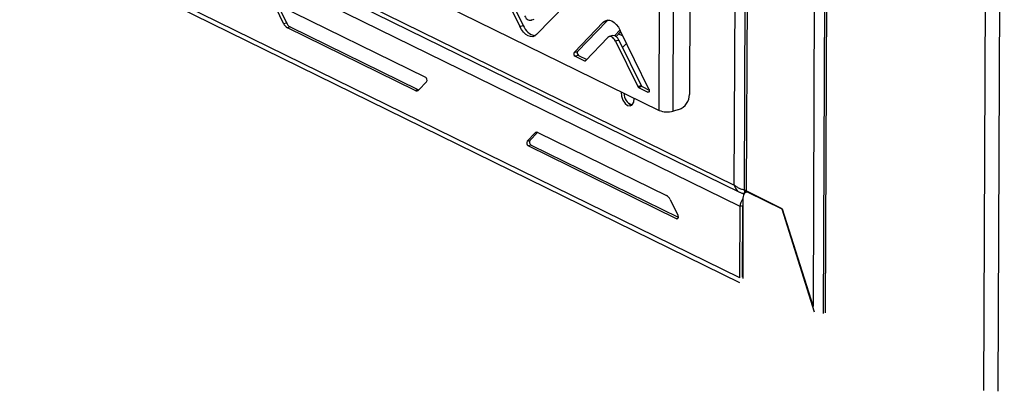
# Model space of a CAD drawing. Units: millimetres. Extents: x 0 to 4100, y 0 to 2871.
# Drawn here: x 2885 to 3111, y 602 to 687 of the extents above; entities that cross this region are included whole.
import ezdxf

# ---------------------------------------------------------------- set-up
doc = ezdxf.new("R2010")
doc.units = ezdxf.units.MM
doc.header["$LTSCALE"] = 10

msp = doc.modelspace()

# ---------------------------------------------------------------- linework, layer by layer
at = {"color": 7, "linetype": 'Continuous', "lineweight": 25}
for p, q in [((3070.81, 984.18), (3069.33, 619.67)), ((3071.28, 983.66), (3069.8, 619.85)), ((2374.93, 979.34), (3048.97, 649.1)), ((2375.2, 978.15), (3050.19, 647.45)), ((3050.29, 644.16), (2373.58, 975.93)), ((3052.56, 975.02), (3051.23, 648.25)), ((3048.97, 649.1), (3050.25, 974.54)), ((3053.03, 974.5), (3051.7, 647.73)), ((3068.42, 966.96), (3067.01, 621.27)), ((3050.22, 627.82), (2361.58, 965.44)), ((2362.55, 963.91), (3050.17, 626.79)), ((3106.16, 602.03), (3107.64, 965.84)), ((3110.85, 964.52), (3109.38, 601.86)), ((3031.72, 666.19), (3032.89, 963.4)), ((3034.94, 666.02), (3036.11, 963.23)), ((3039.84, 961.49), (3038.69, 669.85)), ((2914.53, 723.61), (3031.72, 666.19)), ((2993.21, 698.88), (2999.81, 685.44)), ((2994, 699.1), (3000.61, 685.66)), ((2945.67, 686.09), (2943.93, 689.63)), ((2944.2, 690.46), (2978.19, 673.79)), ((2944.57, 689.81), (2946.31, 686.27)), ((3003.67, 683.55), (3010.35, 690.48)), ((2945.67, 686.09), (2946.31, 686.27)), ((3002.3, 686.83), (3003.09, 687.06)), ((3018.94, 686.4), (3012.26, 679.48)), ((3019.74, 686.63), (3013.05, 679.7)), ((3019.74, 686.63), (3018.94, 686.4)), ((3020.06, 686.89), (3019.74, 686.63)), ((2947.17, 685.3), (2946.53, 685.12)), ((2975.82, 670.76), (2946.53, 685.12)), ((2947.17, 685.3), (2976.46, 670.94)), ((2999.81, 685.44), (3000.61, 685.66)), ((3022.77, 684.56), (3021.57, 683.31)), ((3022.93, 684.24), (3021.87, 683.14)), ((3022.76, 684.06), (3023.1, 683.9)), ((3029.4, 671.08), (3022.8, 684.52)), ((3014.83, 677.56), (3020, 682.92)), ((3021.11, 683.34), (3020.31, 683.12)), ((3022.51, 682.31), (3021.71, 682.08)), ((3021.71, 682.08), (3026.83, 671.68)), ((3022.44, 683.73), (3023.42, 683.25)), ((3022.51, 682.31), (3027.62, 671.9)), ((3023.36, 680.58), (3024.27, 681.53)), ((3012.26, 679.48), (3013.05, 679.7)), ((3013.26, 678.8), (3012.47, 678.58)), ((3012.47, 678.58), (3014.61, 677.53)), ((3013.26, 678.8), (3015.14, 677.88)), ((2978.44, 672.71), (2976.68, 670.89)), ((2975.82, 670.76), (2976.46, 670.94)), ((3026.83, 671.68), (3027.62, 671.9)), ((3027.84, 671.66), (3027.04, 671.44)), ((3027.04, 671.44), (3029.18, 670.39)), ((3027.84, 671.66), (3029.47, 670.86)), ((3036.3, 666.4), (3034.94, 666.02)), ((3001.49, 659.13), (3003.25, 660.96)), ((3001.49, 659.13), (3002.13, 659.31)), ((3003.89, 661.14), (3002.13, 659.31)), ((3003.89, 661.14), (3003.25, 660.96)), ((3003.91, 661.15), (3003.89, 661.14)), ((3004.11, 661.08), (3033.4, 646.72)), ((3002.38, 658.23), (3001.74, 658.05)), ((3035.74, 641.39), (3001.74, 658.05)), ((3002.38, 658.23), (3036.1, 641.7)), ((3051.38, 647.28), (3051.39, 647.94)), ((3059.97, 643.67), (3051.7, 647.73)), ((3034.26, 645.76), (3036, 642.21)), ((3050.96, 646.09), (3050.89, 627.72)), ((3052.08, 647.54), (3051.63, 647.42)), ((3059.95, 643.54), (3052.18, 647.35)), ((3050.22, 627.82), (3050.29, 644.16)), ((3050.93, 644.34), (3050.29, 644.16)), ((3050.86, 628), (3050.93, 644.34)), ((3059.95, 643.54), (3060.01, 643.55)), ((3067.37, 619.96), (3059.95, 643.54)), ((3059.97, 643.67), (3067.01, 621.27)), ((3050.92, 642.63), (3050.95, 642.7))]:
    msp.add_line(p, q, dxfattribs=at)
at = {"color": 8, "linetype": 'Continuous', "lineweight": 25}
for p, q in [((3014.61, 677.53), (3014.86, 677.6)), ((3029.18, 670.39), (3029.43, 670.46)), ((3025.54, 667.42), (3024.69, 667.83)), ((3051.15, 646.98), (3050.28, 647.41)), ((3052.37, 647.4), (3052.18, 647.35)), ((3035.74, 641.39), (3036.03, 641.47)), ((3050.94, 642.13), (3050.92, 642.14))]:
    msp.add_line(p, q, dxfattribs=at)
at = {"color": 7, "linetype": 'Continuous', "lineweight": 25, "flags": 128}
for points in [[(3000.9, 687.87), (3001.08, 687.55), (3001.29, 687.27), (3001.51, 687.05), (3001.75, 686.9), (3001.99, 686.82), (3002.21, 686.82), (3002.43, 686.89), (3002.61, 687.03)], [(3018.94, 686.4), (3019.36, 686.72), (3019.83, 686.88), (3020.34, 686.86), (3020.87, 686.68), (3021.41, 686.34), (3021.92, 685.85), (3022.39, 685.24), (3022.8, 684.52)], [(3003.67, 683.55), (3003.25, 683.23), (3002.78, 683.07), (3002.27, 683.09), (3001.74, 683.27), (3001.2, 683.61), (3000.69, 684.1), (3000.22, 684.71), (2999.81, 685.44)], [(3021.71, 682.08), (3021.53, 682.41), (3021.32, 682.68), (3021.1, 682.9), (3020.86, 683.05), (3020.62, 683.13), (3020.4, 683.13), (3020.18, 683.07), (3020, 682.92)], [(2976.46, 670.94), (2976.58, 670.89), (2976.66, 670.87)], [(3023.01, 670.46), (3023.01, 670.38), (3023.13, 669.43), (3023.45, 668.52), (3023.94, 667.78), (3024.52, 667.31), (3025.1, 667.21), (3025.59, 667.47), (3025.92, 668.06), (3026.04, 668.89), (3026.04, 668.97)], [(3029.4, 671.08), (3029.45, 670.94), (3029.48, 670.8), (3029.49, 670.66), (3029.46, 670.54), (3029.42, 670.44), (3029.35, 670.38), (3029.27, 670.37), (3029.18, 670.39)], [(3052.18, 647.35), (3051.94, 647.43), (3051.72, 647.43), (3051.51, 647.37), (3051.32, 647.22), (3051.17, 647.02), (3051.06, 646.75), (3050.99, 646.44), (3050.96, 646.09)], [(3050.95, 644.63), (3050.95, 644.58), (3050.93, 644.34)], [(3036, 642.21), (3036.06, 642.05), (3036.1, 641.88), (3036.1, 641.71), (3036.08, 641.57), (3036.02, 641.45), (3035.94, 641.38), (3035.84, 641.36), (3035.74, 641.39)]]:
    msp.add_lwpolyline(points, dxfattribs=at)
at = {"color": 7, "linetype": 'Continuous', "lineweight": 25}
for centre, radius, start, end in [((2947.57, 686.91), 2.07, 203.3932, 239.7207), ((2948.21, 687.09), 2.07, 203.3932, 239.7207), ((3004.01, 686.81), 3.59, 198.6989, 259.309), ((3021.12, 681.88), 1.46, 16.9202, 90.2223), ((3012.84, 679.14), 0.672, 149.8762, 236.592), ((3013.63, 679.36), 0.672, 149.8762, 236.592), ((3014.7, 677.68), 0.176, 240.1795, 316.2773), ((2977.75, 673.12), 0.806, 329.8683, 56.586), ((2976.17, 671.37), 0.704, 240.1602, 316.2538), ((3027.3, 671.88), 0.516, 203.3992, 239.7341), ((3028.1, 672.11), 0.516, 203.3992, 239.7341), ((3026.56, 670.07), 2.89, 178.7405, 248.4575), ((3035.03, 669.83), 3.66, 290.1904, 0.2488), ((3033.6, 671.01), 5.17, 248.7389, 285.1348), ((3002.19, 658.73), 0.806, 149.8683, 236.586), ((3002.82, 658.91), 0.806, 149.8683, 236.586), ((3003.76, 660.47), 0.704, 60.1602, 136.2538), ((3051.87, 648.35), 0.646, 189.2977, 254.997), ((3032.36, 644.94), 2.07, 23.3932, 59.7207), ((3053.02, 644.11), 2.73, 138.9846, 178.9134)]:
    msp.add_arc(centre, radius, start, end, dxfattribs=at)
for points, knots in [([(3051.49, 647.88), (3051.41, 647.9), (3051.11, 647.96), (3050.49, 648.16), (3049.75, 648.49), (3049.25, 648.82), (3049.03, 649.04), (3048.97, 649.1)], [0, 0, 0, 0, 0.100122, 0.367719, 0.635315, 0.902912, 1, 1, 1, 1]), ([(3048.97, 649.1), (3049.05, 648.84), (3049.21, 648.33), (3049.7, 647.72), (3050.35, 647.33), (3050.94, 647.22), (3051.29, 647.24), (3051.38, 647.25)], [0, 0, 0, 0, 0.229149, 0.458377, 0.687605, 0.916833, 1, 1, 1, 1])]:
    msp.add_open_spline(points, degree=3, knots=knots, dxfattribs=at)

doc.saveas('drawing.dxf')
